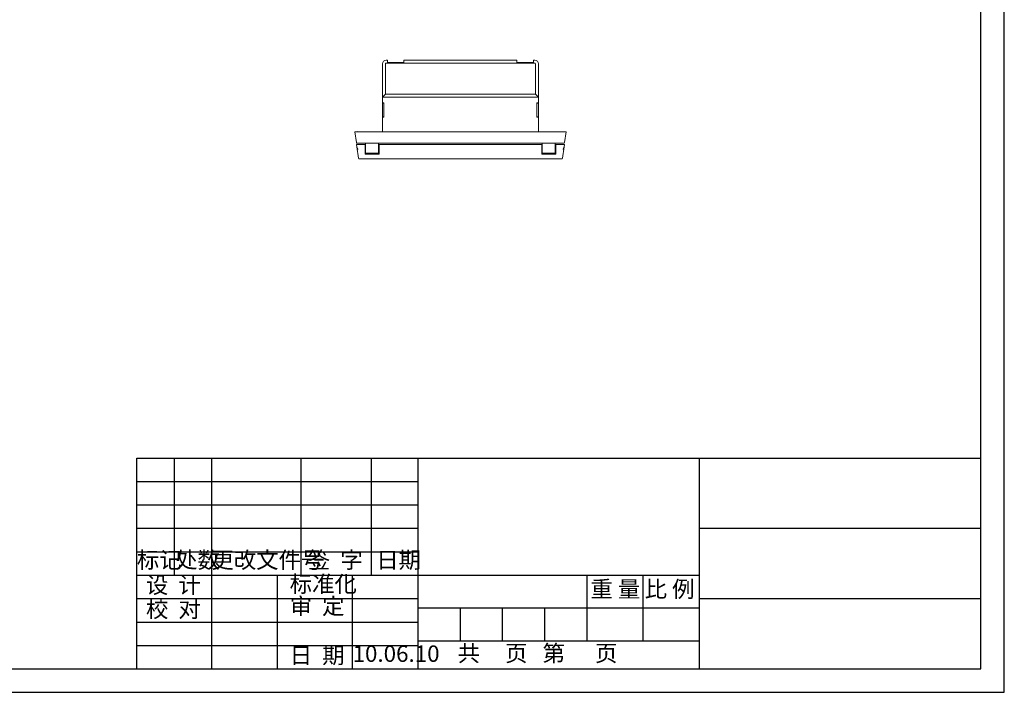
# Model space of a CAD drawing. Units: millimetres. Extents: x -548 to 2250, y -1887 to -931.
# Drawn here: x 133 to 813, y -1887 to -1422 of the extents above; entities that cross this region are included whole.
import ezdxf

# ---------------------------------------------------------------- set-up
doc = ezdxf.new("R2010")
doc.units = ezdxf.units.MM
doc.styles.add('仿宋体', font='simfang0.ttf', dxfattribs={"width": 0.71, "height": 3.5})

msp = doc.modelspace()

# ---------------------------------------------------------------- linework, layer by layer
for p, q in [((813.272, -1886.961), (813.272, -931.146)), ((797.075, -1870.763), (797.075, -947.376)), ((213.875, -1870.763), (213.875, -1724.963)), ((213.875, -1724.963), (797.075, -1724.963)), ((239.795, -1805.963), (239.795, -1724.963)), ((265.715, -1870.763), (265.715, -1724.963)), ((327.275, -1805.963), (327.275, -1724.963)), ((375.875, -1805.963), (375.875, -1724.963)), ((408.275, -1870.763), (408.275, -1724.963)), ((602.675, -1870.763), (602.675, -1724.963)), ((797.075, -1870.763), (797.075, -1724.963)), ((213.875, -1741.163), (408.275, -1741.163)), ((213.875, -1757.363), (408.275, -1757.363)), ((213.875, -1773.563), (408.275, -1773.563)), ((602.675, -1773.563), (797.075, -1773.563)), ((213.875, -1789.763), (408.275, -1789.763)), ((213.875, -1805.963), (602.675, -1805.963)), ((311.075, -1870.763), (311.075, -1805.963)), ((362.915, -1870.763), (362.915, -1805.963)), ((524.915, -1851.323), (524.915, -1805.963)), ((563.795, -1851.323), (563.795, -1805.963)), ((213.875, -1822.163), (408.275, -1822.163)), ((602.675, -1822.163), (797.075, -1822.163)), ((408.275, -1828.643), (602.675, -1828.643)), ((437.435, -1851.323), (437.435, -1828.643)), ((466.595, -1851.323), (466.595, -1828.643)), ((495.755, -1851.323), (495.755, -1828.643)), ((213.875, -1838.363), (408.275, -1838.363)), ((213.875, -1854.563), (408.275, -1854.563)), ((408.275, -1851.323), (602.675, -1851.323)), ((-466.513, -1870.763), (797.075, -1870.763)), ((-547.507, -1886.961), (813.272, -1886.961))]:
    msp.add_line(p, q)
at = {"lineweight": 18}
for p, q in [((383.607, -1452.352), (383.607, -1475.352)), ((385.607, -1473.352), (385.607, -1452.352)), ((387.007, -1449.852), (386.107, -1449.852)), ((386.107, -1451.852), (488.84, -1451.852)), ((387.007, -1451.352), (387.007, -1449.852)), ((398.424, -1451.352), (387.007, -1451.352)), ((476.523, -1449.852), (398.424, -1449.852)), ((398.424, -1449.852), (398.424, -1451.352)), ((476.523, -1451.352), (476.523, -1449.852)), ((487.94, -1451.352), (476.523, -1451.352)), ((488.84, -1449.852), (487.94, -1449.852)), ((487.94, -1449.852), (487.94, -1451.352)), ((489.34, -1452.352), (489.34, -1473.352)), ((491.34, -1475.352), (491.34, -1452.352)), ((383.607, -1475.352), (385.607, -1473.352)), ((383.607, -1475.352), (491.34, -1475.352)), ((383.607, -1479.352), (383.607, -1475.352)), ((489.34, -1473.352), (385.607, -1473.352)), ((489.34, -1473.352), (491.34, -1475.352)), ((491.34, -1479.352), (491.34, -1475.352)), ((383.607, -1479.352), (383.607, -1479.602)), ((383.607, -1479.352), (384.607, -1479.352)), ((383.607, -1479.602), (384.607, -1479.602)), ((383.607, -1489.102), (383.607, -1479.602)), ((384.607, -1479.352), (384.607, -1489.352)), ((384.607, -1479.602), (384.607, -1489.102)), ((490.34, -1489.352), (490.34, -1479.352)), ((490.34, -1479.352), (491.34, -1479.352)), ((490.34, -1489.102), (490.34, -1479.602)), ((490.34, -1479.602), (491.34, -1479.602)), ((491.34, -1479.602), (491.34, -1479.352)), ((491.34, -1479.602), (491.34, -1489.102)), ((383.607, -1489.102), (383.607, -1489.353)), ((384.607, -1489.102), (383.607, -1489.102)), ((384.607, -1489.352), (383.607, -1489.352)), ((383.607, -1499.302), (383.607, -1489.352)), ((491.34, -1489.102), (490.34, -1489.102)), ((491.34, -1489.352), (490.34, -1489.352)), ((491.34, -1489.353), (491.34, -1489.102)), ((491.34, -1499.302), (491.34, -1489.352)), ((364.477, -1499.303), (364.972, -1499.303)), ((365.541, -1506.872), (364.477, -1499.303)), ((364.972, -1499.303), (509.975, -1499.303)), ((366.254, -1499.303), (366.354, -1499.167)), ((366.539, -1499.303), (366.354, -1499.167)), ((510.47, -1499.303), (509.406, -1506.872)), ((509.975, -1499.303), (510.47, -1499.303)), ((365.871, -1509.824), (365.629, -1508.102)), ((367.649, -1508.102), (365.629, -1508.102)), ((366.974, -1517.672), (365.871, -1509.824)), ((508.911, -1507.302), (366.036, -1507.302)), ((371.683, -1508.102), (367.649, -1508.102)), ((369.093, -1508.102), (371.933, -1508.102)), ((371.683, -1508.102), (371.683, -1511.52)), ((371.933, -1511.102), (371.933, -1507.302)), ((380.933, -1511.102), (380.933, -1507.302)), ((380.933, -1508.102), (382.359, -1508.102)), ((493.763, -1508.102), (381.183, -1508.102)), ((381.183, -1508.102), (381.183, -1511.52)), ((489.081, -1508.102), (385.866, -1508.102)), ((492.588, -1508.102), (494.013, -1508.102)), ((493.763, -1508.102), (493.763, -1511.52)), ((494.013, -1511.102), (494.013, -1507.302)), ((503.013, -1511.102), (503.013, -1507.302)), ((503.013, -1508.102), (505.853, -1508.102)), ((507.298, -1508.102), (503.263, -1508.102)), ((503.263, -1508.102), (503.263, -1511.52)), ((509.317, -1508.102), (507.298, -1508.102)), ((509.075, -1509.824), (507.972, -1517.672)), ((509.317, -1508.102), (509.075, -1509.824)), ((371.683, -1511.52), (371.683, -1514.878)), ((371.683, -1513.902), (371.933, -1513.902)), ((371.683, -1514.467), (381.183, -1514.467)), ((381.183, -1514.878), (371.683, -1514.878)), ((371.933, -1511.102), (371.933, -1514.102)), ((371.933, -1514.102), (380.933, -1514.102)), ((380.933, -1511.102), (380.933, -1514.102)), ((380.933, -1513.902), (381.183, -1513.902)), ((381.183, -1511.52), (381.183, -1514.878)), ((493.763, -1511.52), (493.763, -1514.878)), ((493.763, -1513.902), (494.013, -1513.902)), ((493.763, -1514.467), (503.263, -1514.467)), ((503.263, -1514.878), (493.763, -1514.878)), ((494.013, -1511.102), (494.013, -1514.102)), ((494.013, -1514.102), (503.013, -1514.102)), ((503.013, -1511.102), (503.013, -1514.102)), ((503.013, -1513.902), (503.263, -1513.902)), ((503.263, -1511.52), (503.263, -1514.878)), ((507.477, -1518.102), (367.469, -1518.102))]:
    msp.add_line(p, q, dxfattribs=at)
for centre, radius, start, end in [((386.107, -1452.352), 2.5, 90, 180), ((386.107, -1452.352), 0.5, 90, 180), ((488.84, -1452.352), 2.5, 0, 90), ((488.84, -1452.352), 0.5, 0, 90), ((366.036, -1506.802), 0.5, 188, 270), ((508.911, -1506.802), 0.5, 270, 352), ((367.469, -1517.602), 0.5, 188, 270), ((507.477, -1517.602), 0.5, 270, 352)]:
    msp.add_arc(centre, radius, start, end, dxfattribs=at)
for points, knots in [([(365.871, -1509.824), (365.881, -1509.895), (365.897, -1509.966), (365.921, -1510.056), (365.926, -1510.074), (365.937, -1510.11), (365.942, -1510.128), (365.959, -1510.182), (365.972, -1510.218), (366.01, -1510.325), (366.039, -1510.397), (366.099, -1510.539), (366.131, -1510.611), (366.198, -1510.753), (366.233, -1510.824), (366.304, -1510.964), (366.34, -1511.034), (366.415, -1511.174), (366.452, -1511.243), (366.509, -1511.347), (366.528, -1511.382), (366.557, -1511.434), (366.566, -1511.451), (366.586, -1511.486), (366.595, -1511.503), (366.605, -1511.52)], [0, 0, 0, 0, 0.125, 0.125, 0.15625, 0.15625, 0.1875, 0.1875, 0.25, 0.25, 0.375, 0.375, 0.5, 0.5, 0.625, 0.625, 0.75, 0.75, 0.875, 0.875, 0.9375, 0.9375, 0.96875, 0.96875, 1, 1, 1, 1]), ([(508.342, -1511.52), (508.352, -1511.503), (508.361, -1511.486), (508.38, -1511.451), (508.39, -1511.434), (508.419, -1511.382), (508.438, -1511.347), (508.495, -1511.243), (508.532, -1511.173), (508.606, -1511.034), (508.643, -1510.964), (508.714, -1510.824), (508.748, -1510.754), (508.815, -1510.613), (508.847, -1510.542), (508.892, -1510.434), (508.907, -1510.398), (508.936, -1510.326), (508.949, -1510.29), (508.988, -1510.182), (509.011, -1510.111), (509.05, -1509.968), (509.065, -1509.896), (509.075, -1509.824)], [0, 0, 0, 0, 0.03125, 0.03125, 0.0625, 0.0625, 0.125, 0.125, 0.25, 0.25, 0.375, 0.375, 0.5, 0.5, 0.625, 0.625, 0.6875, 0.6875, 0.75, 0.75, 0.875, 0.875, 1, 1, 1, 1])]:
    msp.add_open_spline(points, degree=3, knots=knots, dxfattribs=at)

# ---------------------------------------------------------------- texts
at = {"char_height": 11.34, "attachment_point": 1, "style": '仿宋体'}
for s, insert, width in [('标记', (213.875, -1789.763), 32.4), ('处数 ', (240.334, -1789.763), 32.4), ('更改文件号', (265.344, -1789.763), 64.8), ('签  字', (332.035, -1789.763), 48.6), ('日期', (379.275, -1789.763), 38.88), ('设  计', (220.127, -1807.108), 48.6), ('标准化', (319.47, -1806.414), 48.6), ('重 量', (527.246, -1809.883), 38.88), ('比 例', (564.76, -1809.883), 38.88), ('校  对', (220.127, -1823.758), 48.6), ('审  定', (319.47, -1821.677), 48.6), ('日  期', (319.47, -1855.672), 48.6), ('10.06.10', (362.915, -1854.563), 39.32291), ('共     页   第      页', (435.545, -1854.284), 194.4)]:
    msp.add_mtext(s, dxfattribs=dict(at, insert=insert, width=width))

doc.saveas('drawing.dxf')
